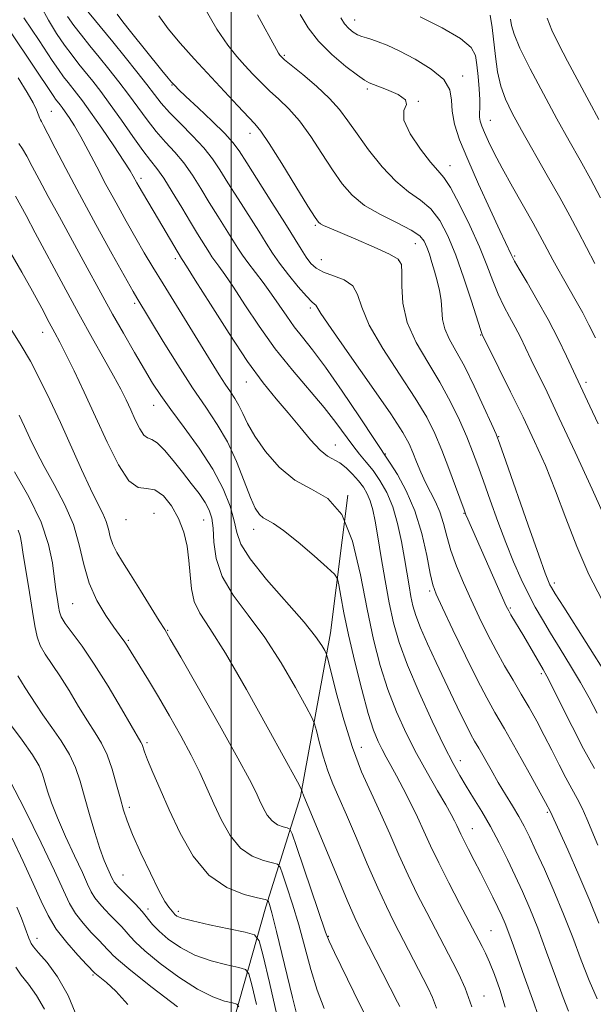
# Model space of a CAD drawing. Extents: x 2079800 to 2082700, y 327300 to 330200.
# Drawn here: x 2080950 to 2081086, y 329210 to 329443 of the extents above; entities that cross this region are included whole.
import ezdxf

# ---------------------------------------------------------------- set-up
doc = ezdxf.new("R2010")
doc.units = 0
doc.header["$MEASUREMENT"] = 0
for name, color, linetype, lineweight in [('32000', 7, 'Continuous', 0), ('DTM HARD BREAKLINE', 7, 'Continuous', 0), ('DTM SPOT ELEVATION', 2, 'Continuous', 13), ('INDEX CONTOUR', 41, 'Continuous', 13), ('INTERMEDIATE CONTOUR', 44, 'Continuous', 0)]:
    doc.layers.add(name, color=color, linetype=linetype, lineweight=lineweight)

msp = doc.modelspace()

# ---------------------------------------------------------------- linework, layer by layer
at = {"layer": '32000', "flags": 128}
msp.add_lwpolyline([(2081000, 330000), (2081000, 327500)], dxfattribs=at)
at = {"layer": 'DTM HARD BREAKLINE'}
msp.add_polyline3d([(2080906.74, 328934.16, 1105.14), (2080919.28, 328967.8, 1110.94), (2080929.41, 329000.94, 1119.52), (2080942.41, 329047.32, 1129.88), (2080953.24, 329082.86, 1137.58), (2080965.78, 329115.7, 1143.11), (2080984.18, 329165.09, 1150.09), (2080997.78, 329196.57, 1158.62), (2081008.22, 329233.33, 1167.61), (2081016.37, 329259.38, 1173.79), (2081023.49, 329298.06, 1178.62), (2081027.57, 329330.62, 1182)], dxfattribs=at)
at = {"layer": 'DTM SPOT ELEVATION'}
for p in [(2081029.21, 329442.84, 1202.7), (2081012.55, 329434.54, 1198.2), (2081054.69, 329429.61, 1202.4), (2080986.04, 329427.49, 1191.9), (2081032.18, 329426.59, 1199.7), (2081044.25, 329423.68, 1200), (2080957.5, 329421.28, 1180.9), (2081061.24, 329419.17, 1204.8), (2081004.42, 329416.06, 1193.4), (2081051.7, 329408.48, 1200.7), (2080978.68, 329405.42, 1184.4), (2081019.85, 329394.31, 1193.8), (2081043.49, 329390.05, 1195.2), (2080986.82, 329386.45, 1183.6), (2081021.31, 329386.24, 1192.9), (2081039.57, 329386.06, 1193.8), (2081067, 329387.09, 1202.2), (2080977.25, 329375.95, 1179.7), (2081018.72, 329374.81, 1189.7), (2080955.46, 329369.07, 1173.3), (2081058.9, 329368.44, 1197.9), (2081003.61, 329357.35, 1183.3), (2081083.78, 329357.25, 1202.4), (2080981.66, 329351.79, 1177.3), (2081063.21, 329344.46, 1196.1), (2081024.64, 329342.46, 1184.8), (2081036.43, 329340.29, 1188.1), (2080981.81, 329326.28, 1172.6), (2081054.97, 329326.31, 1191.9), (2080975.13, 329324.83, 1173.2), (2080993.52, 329324.71, 1175.1), (2081005.31, 329322.53, 1179.4), (2081076.32, 329309.87, 1196.4), (2081046.86, 329307.96, 1187.7), (2080962.6, 329304.97, 1169.1), (2081065.94, 329303.94, 1192.2), (2080984.98, 329298.65, 1172.1), (2080975.72, 329296.28, 1170.2), (2081073.29, 329288.44, 1191.7), (2080980.16, 329272.16, 1168.3), (2081030.76, 329271.07, 1178.8), (2081054.1, 329267.89, 1184.6), (2080975.98, 329256.89, 1166.4), (2081074.69, 329255.71, 1187.8), (2081057, 329251.83, 1182.8), (2080974.42, 329240.86, 1164.9), (2080980.38, 329232.84, 1164.4), (2080987.5, 329232.27, 1166.4), (2081061.36, 329227.74, 1180.9), (2080954.13, 329225.9, 1156.6), (2081022.92, 329226.38, 1172.1), (2080967.38, 329217.25, 1157.8), (2081059.73, 329212.32, 1178.7)]:
    msp.add_point(p, dxfattribs=at)
at = {"layer": 'INDEX CONTOUR'}
for points in [[(2080965.004, 329446.293, 1190), (2080972.043, 329437.696, 1190), (2080974.958, 329434.088, 1190), (2080977.727, 329430.611, 1190), (2080980.079, 329427.592, 1190), (2080981.872, 329425.226, 1190), (2080983.484, 329423.185, 1190), (2080985.418, 329421.009, 1190), (2080988.008, 329418.371, 1190), (2080990.895, 329415.472, 1190), (2080993.546, 329412.641, 1190), (2080995.596, 329410.084, 1190), (2080997.342, 329407.491, 1190), (2080999.249, 329404.428, 1190), (2081001.63, 329400.64, 1190), (2081006.508, 329392.937, 1190), (2081008.274, 329390.117, 1190), (2081009.779, 329387.791, 1190), (2081011.455, 329385.414, 1190), (2081013.579, 329382.63, 1190), (2081015.842, 329379.826, 1190), (2081017.775, 329377.576, 1190), (2081019.03, 329376.296, 1190), (2081019.708, 329375.739, 1190), (2081020.023, 329375.499, 1190), (2081021.22, 329373.553, 1190), (2081023.632, 329369.948, 1190), (2081027.961, 329363.746, 1190), (2081033.13, 329356.389, 1190), (2081037.688, 329349.808, 1190), (2081040.542, 329345.44, 1190), (2081042.052, 329342.746, 1190), (2081042.941, 329340.695, 1190), (2081043.812, 329338.458, 1190), (2081044.79, 329336.028, 1190), (2081045.884, 329333.604, 1190), (2081048.261, 329329.056, 1190), (2081049.308, 329326.642, 1190), (2081050.145, 329323.93, 1190), (2081050.94, 329320.886, 1190), (2081051.921, 329317.514, 1190), (2081053.259, 329313.826, 1190), (2081054.894, 329309.907, 1190), (2081056.71, 329305.856, 1190), (2081058.61, 329301.772, 1190), (2081060.563, 329297.756, 1190), (2081062.56, 329293.907, 1190), (2081064.581, 329290.3, 1190), (2081066.588, 329286.894, 1190), (2081068.533, 329283.626, 1190), (2081070.384, 329280.424, 1190), (2081072.172, 329277.199, 1190), (2081073.943, 329273.858, 1190), (2081075.721, 329270.366, 1190), (2081077.45, 329266.93, 1190), (2081079.05, 329263.818, 1190), (2081080.465, 329261.206, 1190), (2081081.724, 329258.907, 1190), (2081082.878, 329256.646, 1190), (2081083.992, 329254.168, 1190), (2081086.626, 329247.901, 1190)], [(2081016.335, 329444.14, 1200), (2081018.166, 329441.007, 1200), (2081020.599, 329437.833, 1200), (2081023.771, 329434.696, 1200), (2081027.104, 329431.902, 1200), (2081029.835, 329429.811, 1200), (2081031.474, 329428.637, 1200), (2081032.633, 329428.01, 1200), (2081036.719, 329426.451, 1200), (2081039.427, 329425.237, 1200), (2081041.217, 329424.003, 1200), (2081041.383, 329422.863, 1200), (2081040.817, 329421.438, 1200), (2081040.81, 329419.225, 1200), (2081042.285, 329415.961, 1200), (2081044.687, 329412.328, 1200), (2081047.094, 329409.244, 1200), (2081048.831, 329407.286, 1200), (2081050.21, 329405.669, 1200), (2081051.783, 329403.267, 1200), (2081053.939, 329399.294, 1200), (2081056.386, 329394.329, 1200), (2081058.659, 329389.294, 1200), (2081060.418, 329384.927, 1200), (2081061.797, 329381.244, 1200), (2081063.05, 329378.082, 1200), (2081064.377, 329375.284, 1200), (2081065.746, 329372.731, 1200), (2081067.072, 329370.312, 1200), (2081068.304, 329367.911, 1200), (2081069.53, 329365.386, 1200), (2081070.876, 329362.588, 1200), (2081074.61, 329354.915, 1200), (2081077.509, 329348.823, 1200), (2081081.274, 329340.753, 1200), (2081085.279, 329332.011, 1200), (2081088.725, 329324.295, 1200)], [(2081074.608, 329443.324, 1210), (2081075.749, 329440.422, 1210), (2081077.373, 329437.088, 1210), (2081079.467, 329433.118, 1210), (2081084.543, 329423.641, 1210), (2081086.849, 329419.383, 1210)], [(2080949.657, 329429.174, 1180), (2080951.812, 329425.756, 1180), (2080953.209, 329423.29, 1180), (2080953.988, 329421.653, 1180), (2080954.389, 329420.615, 1180), (2080954.784, 329419.549, 1180), (2080954.935, 329419.242, 1180), (2080955.168, 329418.85, 1180), (2080955.684, 329417.932, 1180), (2080956.711, 329415.985, 1180), (2080958.441, 329412.609, 1180), (2080960.921, 329407.809, 1180), (2080964.162, 329401.69, 1180), (2080968.043, 329394.562, 1180), (2080971.93, 329387.537, 1180), (2080976.885, 329378.68, 1180), (2080977.727, 329377.204, 1180), (2080983.977, 329366.883, 1180), (2080987.371, 329361.38, 1180), (2080990.858, 329355.964, 1180), (2080993.991, 329351.39, 1180), (2080996.729, 329347.327, 1180), (2080999.131, 329343.173, 1180), (2081001.239, 329338.545, 1180), (2081003.047, 329333.942, 1180), (2081004.534, 329330.084, 1180), (2081005.703, 329327.508, 1180), (2081006.664, 329326.011, 1180), (2081007.554, 329325.21, 1180), (2081008.555, 329324.688, 1180), (2081010.033, 329323.903, 1180), (2081012.401, 329322.281, 1180), (2081015.838, 329319.503, 1180), (2081019.599, 329316.267, 1180), (2081022.704, 329313.528, 1180), (2081024.441, 329311.925, 1180), (2081025.158, 329310.852, 1180), (2081025.47, 329309.389, 1180), (2081025.902, 329306.769, 1180), (2081026.622, 329302.842, 1180), (2081027.709, 329297.608, 1180), (2081029.183, 329291.255, 1180), (2081030.833, 329284.695, 1180), (2081032.393, 329279.025, 1180), (2081033.66, 329275.053, 1180), (2081034.702, 329272.425, 1180), (2081035.653, 329270.498, 1180), (2081036.639, 329268.696, 1180), (2081037.753, 329266.709, 1180), (2081039.082, 329264.297, 1180), (2081040.667, 329261.307, 1180), (2081042.376, 329257.951, 1180), (2081044.035, 329254.529, 1180), (2081045.544, 329251.226, 1180), (2081047.112, 329247.762, 1180), (2081049.022, 329243.743, 1180), (2081051.425, 329238.986, 1180), (2081053.939, 329234.168, 1180), (2081059.302, 329224, 1180), (2081060.068, 329222.432, 1180), (2081061.02, 329220.277, 1180), (2081062.17, 329217.395, 1180), (2081063.443, 329213.825, 1180), (2081064.745, 329209.649, 1180)], [(2080949.956, 329349.481, 1170), (2080951.202, 329346.843, 1170), (2080952.451, 329344.091, 1170), (2080953.933, 329340.986, 1170), (2080955.822, 329337.367, 1170), (2080958.186, 329333.145, 1170), (2080960.652, 329328.497, 1170), (2080962.738, 329323.667, 1170), (2080964.129, 329318.871, 1170), (2080965.192, 329314.218, 1170), (2080966.462, 329309.792, 1170), (2080968.302, 329305.702, 1170), (2080970.399, 329302.172, 1170), (2080972.269, 329299.451, 1170), (2080973.548, 329297.689, 1170), (2080974.872, 329295.893, 1170), (2080975.361, 329295.146, 1170), (2080980.448, 329286.908, 1170), (2080982.804, 329282.998, 1170), (2080985.45, 329278.475, 1170), (2080988.136, 329273.716, 1170), (2080990.577, 329269.154, 1170), (2080992.575, 329265.102, 1170), (2080994.279, 329261.38, 1170), (2080995.927, 329257.682, 1170), (2080997.729, 329253.835, 1170), (2080999.797, 329250.191, 1170), (2081002.214, 329247.236, 1170), (2081004.965, 329245.32, 1170), (2081007.642, 329244.263, 1170), (2081009.737, 329243.75, 1170), (2081010.916, 329243.422, 1170), (2081011.542, 329242.737, 1170), (2081012.151, 329241.109, 1170), (2081013.157, 329238.114, 1170), (2081014.488, 329233.975, 1170), (2081015.949, 329229.086, 1170), (2081018.835, 329218.562, 1170), (2081020.352, 329213.643, 1170), (2081021.987, 329209.308, 1170)], [(2080947.685, 329263.378, 1160), (2080951.384, 329256.175, 1160), (2080955.126, 329248.504, 1160), (2080958.27, 329241.82, 1160), (2080960.379, 329237.192, 1160), (2080961.839, 329234.142, 1160), (2080963.244, 329231.806, 1160), (2080965.022, 329229.507, 1160), (2080966.972, 329227.31, 1160), (2080968.732, 329225.456, 1160), (2080970.899, 329223.224, 1160), (2080971.49, 329222.574, 1160), (2080972.058, 329221.929, 1160), (2080973.364, 329220.717, 1160), (2080976.296, 329218.286, 1160), (2080981.33, 329214.307, 1160), (2080987.297, 329209.726, 1160)]]:
    msp.add_polyline3d(points, dxfattribs=at)
at = {"layer": 'INTERMEDIATE CONTOUR'}
for points in [[(2080955.042, 329446.112, 1186), (2080956.823, 329442.832, 1186), (2080958.761, 329439.703, 1186), (2080960.672, 329436.899, 1186), (2080962.417, 329434.531, 1186), (2080964.046, 329432.458, 1186), (2080967.332, 329428.387, 1186), (2080969.221, 329425.942, 1186), (2080971.454, 329422.901, 1186), (2080974.079, 329419.179, 1186), (2080976.783, 329415.312, 1186), (2080979.165, 329411.997, 1186), (2080980.961, 329409.677, 1186), (2080982.454, 329407.787, 1186), (2080984.067, 329405.513, 1186), (2080986.094, 329402.293, 1186), (2080988.318, 329398.577, 1186), (2080990.395, 329395.069, 1186), (2080992.052, 329392.328, 1186), (2080994.868, 329387.821, 1186), (2080995.454, 329386.922, 1186), (2080996.141, 329385.959, 1186), (2080997.105, 329384.68, 1186), (2080998.514, 329382.739, 1186), (2081000.531, 329379.766, 1186), (2081003.269, 329375.546, 1186), (2081006.618, 329370.495, 1186), (2081010.417, 329365.186, 1186), (2081014.469, 329360.112, 1186), (2081021.945, 329351.319, 1186), (2081024.726, 329347.781, 1186), (2081028.713, 329342.338, 1186), (2081030.353, 329340.278, 1186), (2081031.928, 329338.389, 1186), (2081033.515, 329336.398, 1186), (2081035.156, 329334.063, 1186), (2081036.754, 329331.252, 1186), (2081038.175, 329327.867, 1186), (2081039.318, 329323.893, 1186), (2081040.214, 329319.675, 1186), (2081040.926, 329315.643, 1186), (2081042.015, 329309.18, 1186), (2081042.472, 329306.676, 1186), (2081042.95, 329304.484, 1186), (2081043.635, 329302.185, 1186), (2081044.742, 329299.291, 1186), (2081046.407, 329295.478, 1186), (2081048.439, 329291.073, 1186), (2081052.544, 329282.394, 1186), (2081054.264, 329278.809, 1186), (2081055.64, 329276.009, 1186), (2081056.648, 329274.063, 1186), (2081057.505, 329272.524, 1186), (2081058.487, 329270.81, 1186), (2081061.389, 329265.702, 1186), (2081063.106, 329262.751, 1186), (2081064.831, 329259.881, 1186), (2081066.469, 329257.186, 1186), (2081067.936, 329254.705, 1186), (2081069.2, 329252.395, 1186), (2081070.468, 329249.857, 1186), (2081072, 329246.601, 1186), (2081073.973, 329242.284, 1186), (2081076.23, 329237.164, 1186), (2081078.528, 329231.644, 1186), (2081080.677, 329226.099, 1186), (2081082.679, 329220.787, 1186), (2081084.59, 329215.936, 1186), (2081086.48, 329211.64, 1186)], [(2080973.116, 329444.232, 1192), (2080974.395, 329442.417, 1192), (2080976.204, 329440.146, 1192), (2080983.631, 329430.925, 1192), (2080985.107, 329429.135, 1192), (2080985.918, 329428.191, 1192), (2080986.777, 329427.269, 1192), (2080987.604, 329426.458, 1192), (2080989.323, 329424.82, 1192), (2080992.187, 329422.115, 1192), (2080995.533, 329418.923, 1192), (2080998.473, 329416.03, 1192), (2081000.403, 329413.927, 1192), (2081001.862, 329411.942, 1192), (2081003.677, 329409.108, 1192), (2081009.645, 329399.729, 1192), (2081012.66, 329394.964, 1192), (2081016.539, 329388.726, 1192), (2081017.749, 329386.832, 1192), (2081018.82, 329385.359, 1192), (2081020.06, 329384.191, 1192), (2081021.786, 329383.247, 1192), (2081024.153, 329382.418, 1192), (2081026.676, 329381.458, 1192), (2081028.706, 329380.089, 1192), (2081029.865, 329378.033, 1192), (2081030.85, 329375.021, 1192), (2081032.626, 329370.784, 1192), (2081035.828, 329365.259, 1192), (2081039.786, 329359.197, 1192), (2081043.494, 329353.553, 1192), (2081046.197, 329349.007, 1192), (2081048.122, 329345.139, 1192), (2081049.747, 329341.254, 1192), (2081051.424, 329336.904, 1192), (2081053.015, 329332.626, 1192), (2081055.01, 329327.168, 1192), (2081055.462, 329325.991, 1192), (2081055.928, 329324.895, 1192), (2081064.995, 329304.389, 1192), (2081065.548, 329303.247, 1192), (2081066.081, 329302.304, 1192), (2081069.105, 329297.293, 1192), (2081073.722, 329289.441, 1192), (2081074.58, 329287.872, 1192), (2081075.896, 329285.282, 1192), (2081077.962, 329281.109, 1192), (2081080.536, 329275.954, 1192), (2081083.245, 329270.713, 1192), (2081085.784, 329266.061, 1192)], [(2080993.622, 329445.879, 1196), (2080996.65, 329440.692, 1196), (2080999.199, 329436.891, 1196), (2081001.337, 329434.21, 1196), (2081003.258, 329432.094, 1196), (2081005.136, 329430.082, 1196), (2081007.054, 329428.09, 1196), (2081009.077, 329426.127, 1196), (2081011.259, 329424.147, 1196), (2081013.61, 329421.881, 1196), (2081016.13, 329419.007, 1196), (2081018.79, 329415.345, 1196), (2081021.451, 329411.304, 1196), (2081023.945, 329407.437, 1196), (2081026.208, 329404.172, 1196), (2081028.584, 329401.445, 1196), (2081031.525, 329399.065, 1196), (2081035.267, 329396.885, 1196), (2081039.196, 329394.924, 1196), (2081042.486, 329393.245, 1196), (2081044.533, 329391.858, 1196), (2081045.617, 329390.587, 1196), (2081046.241, 329389.204, 1196), (2081046.823, 329387.534, 1196), (2081047.432, 329385.602, 1196), (2081048.057, 329383.484, 1196), (2081048.672, 329381.254, 1196), (2081049.203, 329378.964, 1196), (2081049.569, 329376.664, 1196), (2081049.747, 329374.391, 1196), (2081049.956, 329372.136, 1196), (2081050.474, 329369.875, 1196), (2081051.524, 329367.521, 1196), (2081053.092, 329364.717, 1196), (2081055.108, 329361.042, 1196), (2081057.438, 329356.328, 1196), (2081059.714, 329351.426, 1196), (2081061.51, 329347.44, 1196), (2081062.586, 329344.98, 1196), (2081063.474, 329342.671, 1196), (2081064.893, 329338.642, 1196), (2081070.171, 329323.545, 1196), (2081072.672, 329316.443, 1196), (2081074.206, 329312.175, 1196), (2081074.955, 329310.208, 1196), (2081075.302, 329309.433, 1196), (2081075.658, 329308.78, 1196), (2081076.552, 329307.322, 1196), (2081078.541, 329304.168, 1196), (2081089.137, 329287.459, 1196)], [(2081006.242, 329444.089, 1198), (2081010.686, 329435.891, 1198), (2081011.212, 329434.988, 1198), (2081011.515, 329434.538, 1198), (2081011.705, 329434.318, 1198), (2081011.95, 329434.076, 1198), (2081012.635, 329433.484, 1198), (2081016.909, 329429.984, 1198), (2081020.182, 329427.206, 1198), (2081023.266, 329424.342, 1198), (2081025.621, 329421.723, 1198), (2081027.591, 329419.074, 1198), (2081029.739, 329415.973, 1198), (2081032.479, 329412.182, 1198), (2081035.634, 329408.207, 1198), (2081038.874, 329404.744, 1198), (2081041.921, 329402.26, 1198), (2081044.687, 329400.318, 1198), (2081047.135, 329398.255, 1198), (2081049.259, 329395.503, 1198), (2081051.181, 329391.879, 1198), (2081053.056, 329387.295, 1198), (2081054.97, 329381.857, 1198), (2081056.734, 329376.45, 1198), (2081058.863, 329369.729, 1198), (2081059.189, 329368.765, 1198), (2081059.289, 329368.529, 1198), (2081063.24, 329360.627, 1198), (2081066.019, 329355.029, 1198), (2081068.957, 329349.018, 1198), (2081071.686, 329343.265, 1198), (2081074.213, 329337.604, 1198), (2081076.64, 329331.66, 1198), (2081079.075, 329325.189, 1198), (2081081.646, 329318.459, 1198), (2081084.484, 329311.872, 1198), (2081087.632, 329305.796, 1198)], [(2080951.045, 329443.395, 1184), (2080954.617, 329438.022, 1184), (2080957.743, 329433.269, 1184), (2080959.2, 329431.126, 1184), (2080960.422, 329429.439, 1184), (2080961.47, 329428.089, 1184), (2080963.507, 329425.554, 1184), (2080964.868, 329423.755, 1184), (2080966.804, 329421.054, 1184), (2080969.429, 329417.264, 1184), (2080972.254, 329413.107, 1184), (2080974.639, 329409.534, 1184), (2080976.113, 329407.25, 1184), (2080976.878, 329405.976, 1184), (2080977.723, 329404.422, 1184), (2080978.268, 329403.459, 1184), (2080979.04, 329402.138, 1184), (2080982.849, 329395.718, 1184), (2080988.258, 329386.529, 1184), (2080988.624, 329386.009, 1184), (2080989.489, 329384.667, 1184), (2080991.536, 329381.408, 1184), (2080995.089, 329375.718, 1184), (2080999.505, 329368.778, 1184), (2081003.898, 329362.188, 1184), (2081007.58, 329357.163, 1184), (2081010.662, 329353.363, 1184), (2081013.456, 329350.062, 1184), (2081016.189, 329346.734, 1184), (2081018.763, 329343.643, 1184), (2081021.001, 329341.251, 1184), (2081022.788, 329339.851, 1184), (2081025.693, 329338.268, 1184), (2081027.193, 329337.084, 1184), (2081028.7, 329335.584, 1184), (2081030.08, 329333.998, 1184), (2081031.226, 329332.486, 1184), (2081032.144, 329330.954, 1184), (2081032.872, 329329.243, 1184), (2081033.458, 329327.168, 1184), (2081034.006, 329324.434, 1184), (2081034.633, 329320.725, 1184), (2081035.424, 329315.891, 1184), (2081036.34, 329310.469, 1184), (2081037.309, 329305.165, 1184), (2081038.326, 329300.445, 1184), (2081039.652, 329295.79, 1184), (2081041.615, 329290.44, 1184), (2081044.385, 329283.957, 1184), (2081047.498, 329277.198, 1184), (2081050.329, 329271.339, 1184), (2081052.429, 329267.224, 1184), (2081054.028, 329264.344, 1184), (2081055.533, 329261.854, 1184), (2081057.264, 329259.06, 1184), (2081059.198, 329255.862, 1184), (2081061.233, 329252.315, 1184), (2081063.267, 329248.491, 1184), (2081065.241, 329244.553, 1184), (2081067.103, 329240.682, 1184), (2081068.836, 329236.951, 1184), (2081070.559, 329232.984, 1184), (2081072.428, 329228.295, 1184), (2081074.521, 329222.653, 1184), (2081076.61, 329216.855, 1184), (2081078.391, 329211.956, 1184), (2081079.659, 329208.695, 1184)], [(2080961.351, 329443.673, 1188), (2080962.838, 329441.596, 1188), (2080964.619, 329439.304, 1188), (2080966.647, 329436.789, 1188), (2080968.846, 329434.088, 1188), (2080971.145, 329431.237, 1188), (2080973.474, 329428.276, 1188), (2080975.766, 329425.247, 1188), (2080980.133, 329419.249, 1188), (2080982.291, 329416.503, 1188), (2080984.484, 329414.024, 1188), (2080986.674, 329411.629, 1188), (2080988.806, 329409.077, 1188), (2080990.845, 329406.188, 1188), (2080992.83, 329403.034, 1188), (2080994.822, 329399.749, 1188), (2080996.841, 329396.484, 1188), (2081001.575, 329388.964, 1188), (2081002.65, 329387.316, 1188), (2081003.908, 329385.55, 1188), (2081007.538, 329380.81, 1188), (2081009.527, 329378.123, 1188), (2081011.373, 329375.455, 1188), (2081013.129, 329372.866, 1188), (2081014.904, 329370.388, 1188), (2081016.845, 329367.938, 1188), (2081019.214, 329364.968, 1188), (2081022.312, 329360.812, 1188), (2081026.236, 329355.163, 1188), (2081030.285, 329349.133, 1188), (2081037.565, 329338.148, 1188), (2081039.266, 329335.462, 1188), (2081041.364, 329331.649, 1188), (2081043.405, 329326.906, 1188), (2081045.019, 329321.541, 1188), (2081046.197, 329316.323, 1188), (2081047.011, 329312.13, 1188), (2081047.608, 329309.455, 1188), (2081048.407, 329307.234, 1188), (2081049.894, 329304.009, 1188), (2081052.364, 329298.818, 1188), (2081055.343, 329292.631, 1188), (2081058.168, 329286.916, 1188), (2081060.376, 329282.694, 1188), (2081062.314, 329279.24, 1188), (2081064.529, 329275.388, 1188), (2081067.366, 329270.375, 1188), (2081070.352, 329265.037, 1188), (2081074.248, 329258.005, 1188), (2081075.435, 329255.795, 1188), (2081079.485, 329246.796, 1188), (2081082.141, 329240.815, 1188), (2081084.737, 329234.755, 1188), (2081086.864, 329229.475, 1188)], [(2080982.95, 329443.813, 1194), (2080985.091, 329440.799, 1194), (2080987.919, 329437.403, 1194), (2080991.25, 329433.707, 1194), (2081001.473, 329422.696, 1194), (2081005.609, 329418.311, 1194), (2081007.038, 329416.557, 1194), (2081008.994, 329413.671, 1194), (2081011.958, 329408.968, 1194), (2081015.311, 329403.534, 1194), (2081018.151, 329398.9, 1194), (2081019.821, 329396.21, 1194), (2081020.623, 329395.061, 1194), (2081021.098, 329394.665, 1194), (2081021.777, 329394.327, 1194), (2081023.135, 329393.74, 1194), (2081029.473, 329391.08, 1194), (2081033.769, 329389.228, 1194), (2081037.377, 329387.57, 1194), (2081039.435, 329386.356, 1194), (2081040.229, 329385.104, 1194), (2081040.329, 329383.15, 1194), (2081040.285, 329380.013, 1194), (2081040.562, 329375.945, 1194), (2081041.605, 329371.386, 1194), (2081043.693, 329366.703, 1194), (2081046.441, 329361.996, 1194), (2081049.3, 329357.297, 1194), (2081051.816, 329352.668, 1194), (2081053.918, 329348.283, 1194), (2081055.628, 329344.347, 1194), (2081057.005, 329340.941, 1194), (2081058.245, 329337.649, 1194), (2081059.579, 329333.924, 1194), (2081061.18, 329329.398, 1194), (2081062.984, 329324.393, 1194), (2081064.869, 329319.403, 1194), (2081066.726, 329314.841, 1194), (2081068.515, 329310.789, 1194), (2081070.21, 329307.247, 1194), (2081071.822, 329304.156, 1194), (2081073.5, 329301.199, 1194), (2081075.433, 329298, 1194), (2081077.728, 329294.3, 1194), (2081080.183, 329290.313, 1194), (2081082.516, 329286.371, 1194), (2081084.541, 329282.701, 1194), (2081086.437, 329279.125, 1194)], [(2081025.9, 329443.347, 1202), (2081026.779, 329441.973, 1202), (2081027.758, 329440.853, 1202), (2081028.795, 329439.994, 1202), (2081029.839, 329439.374, 1202), (2081030.866, 329438.954, 1202), (2081031.955, 329438.626, 1202), (2081033.209, 329438.263, 1202), (2081034.76, 329437.734, 1202), (2081036.841, 329436.879, 1202), (2081039.715, 329435.533, 1202), (2081043.439, 329433.601, 1202), (2081047.258, 329431.271, 1202), (2081050.21, 329428.801, 1202), (2081051.629, 329426.382, 1202), (2081052.016, 329423.927, 1202), (2081052.165, 329421.282, 1202), (2081052.751, 329418.263, 1202), (2081053.962, 329414.568, 1202), (2081055.864, 329409.87, 1202), (2081058.42, 329404.086, 1202), (2081061.153, 329398.123, 1202), (2081063.482, 329393.135, 1202), (2081066.149, 329387.477, 1202), (2081066.425, 329386.865, 1202), (2081066.929, 329385.897, 1202), (2081068.01, 329384.015, 1202), (2081069.891, 329380.839, 1202), (2081072.303, 329376.697, 1202), (2081074.856, 329372.095, 1202), (2081077.201, 329367.527, 1202), (2081079.175, 329363.432, 1202), (2081084.7, 329351.611, 1202), (2081086.668, 329347.431, 1202)], [(2081044.656, 329443.641, 1204), (2081049.802, 329441.006, 1204), (2081054.167, 329438.462, 1204), (2081056.666, 329436.384, 1204), (2081057.702, 329434.481, 1204), (2081058.046, 329432.297, 1204), (2081058.327, 329429.541, 1204), (2081058.596, 329426.59, 1204), (2081058.76, 329423.988, 1204), (2081058.763, 329422.136, 1204), (2081058.693, 329420.875, 1204), (2081058.678, 329419.903, 1204), (2081058.828, 329418.94, 1204), (2081059.197, 329417.785, 1204), (2081059.822, 329416.26, 1204), (2081060.758, 329414.191, 1204), (2081062.109, 329411.434, 1204), (2081063.997, 329407.848, 1204), (2081066.438, 329403.45, 1204), (2081071.331, 329394.842, 1204), (2081072.937, 329391.961, 1204), (2081074.047, 329389.898, 1204), (2081075.997, 329386.196, 1204), (2081077.163, 329384.044, 1204), (2081078.487, 329381.687, 1204), (2081081.511, 329376.467, 1204), (2081083.047, 329373.681, 1204), (2081084.519, 329370.812, 1204), (2081086.041, 329367.799, 1204)], [(2081061.147, 329443.965, 1206), (2081061.653, 329441.075, 1206), (2081062.405, 329434.216, 1206), (2081062.924, 329430.633, 1206), (2081063.676, 329427.238, 1206), (2081064.769, 329424.121, 1206), (2081066.347, 329420.84, 1206), (2081068.565, 329416.824, 1206), (2081074.652, 329406.158, 1206), (2081077.609, 329400.923, 1206), (2081079.968, 329396.623, 1206), (2081081.931, 329392.925, 1206), (2081085.931, 329385.305, 1206)], [(2081065.998, 329443.049, 1208), (2081066.207, 329441.551, 1208), (2081066.81, 329439.492, 1208), (2081068.209, 329436.204, 1208), (2081070.648, 329431.289, 1208), (2081073.741, 329425.417, 1208), (2081076.945, 329419.527, 1208), (2081079.831, 329414.344, 1208), (2081082.425, 329409.726, 1208), (2081084.863, 329405.317, 1208), (2081087.244, 329400.868, 1208)], [(2080948.038, 329439.802, 1182), (2080958.104, 329424.774, 1182), (2080958.537, 329424.175, 1182), (2080959.631, 329422.797, 1182), (2080960.114, 329422.158, 1182), (2080960.801, 329421.2, 1182), (2080961.767, 329419.786, 1182), (2080963.013, 329417.826, 1182), (2080964.519, 329415.243, 1182), (2080966.267, 329411.998, 1182), (2080968.244, 329408.208, 1182), (2080970.438, 329404.029, 1182), (2080972.811, 329399.641, 1182), (2080975.213, 329395.311, 1182), (2080977.471, 329391.334, 1182), (2080979.494, 329387.853, 1182), (2080981.537, 329384.434, 1182), (2080983.936, 329380.501, 1182), (2080997.147, 329359.044, 1182), (2080998.586, 329356.804, 1182), (2080999.821, 329355.002, 1182), (2081000.899, 329353.401, 1182), (2081001.845, 329351.765, 1182), (2081002.735, 329349.865, 1182), (2081003.857, 329347.517, 1182), (2081005.556, 329344.546, 1182), (2081008.081, 329340.924, 1182), (2081011.312, 329337.219, 1182), (2081015.035, 329334.145, 1182), (2081019.007, 329332.053, 1182), (2081022.856, 329329.845, 1182), (2081026.181, 329326.059, 1182), (2081028.697, 329319.714, 1182), (2081030.585, 329311.767, 1182), (2081032.146, 329303.656, 1182), (2081033.647, 329296.522, 1182), (2081035.229, 329290.327, 1182), (2081037.004, 329284.733, 1182), (2081039.053, 329279.454, 1182), (2081041.342, 329274.405, 1182), (2081043.809, 329269.546, 1182), (2081046.353, 329264.902, 1182), (2081048.734, 329260.749, 1182), (2081050.673, 329257.42, 1182), (2081051.976, 329255.139, 1182), (2081052.777, 329253.654, 1182), (2081053.296, 329252.602, 1182), (2081054.259, 329250.509, 1182), (2081055.006, 329248.983, 1182), (2081056.079, 329246.894, 1182), (2081057.407, 329244.337, 1182), (2081058.88, 329241.479, 1182), (2081060.38, 329238.499, 1182), (2081061.788, 329235.644, 1182), (2081062.984, 329233.178, 1182), (2081063.9, 329231.23, 1182), (2081064.69, 329229.4, 1182), (2081065.56, 329227.153, 1182), (2081066.662, 329224.118, 1182), (2081069.215, 329216.953, 1182), (2081071.481, 329210.692, 1182), (2081072.348, 329208.142, 1182)], [(2080949.866, 329413.689, 1178), (2080950.691, 329412.399, 1178), (2080951.73, 329410.656, 1178), (2080953.018, 329408.285, 1178), (2080954.661, 329405.164, 1178), (2080956.78, 329401.182, 1178), (2080959.419, 329396.345, 1178), (2080965.072, 329386.076, 1178), (2080969.698, 329377.544, 1178), (2080971.999, 329373.375, 1178), (2080974.56, 329368.861, 1178), (2080977.173, 329364.343, 1178), (2080979.53, 329360.318, 1178), (2080981.462, 329357.082, 1178), (2080983.353, 329354.143, 1178), (2080985.724, 329350.807, 1178), (2080988.903, 329346.58, 1178), (2080992.436, 329341.745, 1178), (2080995.674, 329336.782, 1178), (2080998.103, 329332.12, 1178), (2080999.739, 329327.979, 1178), (2081000.731, 329324.527, 1178), (2081001.346, 329321.768, 1178), (2081002.316, 329319.043, 1178), (2081004.491, 329315.526, 1178), (2081008.366, 329310.712, 1178), (2081017.217, 329300.585, 1178), (2081019.953, 329297.205, 1178), (2081021.429, 329295.108, 1178), (2081022.118, 329293.932, 1178), (2081022.476, 329293.195, 1178), (2081022.85, 329291.946, 1178), (2081024.836, 329284.016, 1178), (2081026.586, 329277.54, 1178), (2081028.63, 329270.96, 1178), (2081030.806, 329265.261, 1178), (2081033.037, 329260.265, 1178), (2081035.265, 329255.504, 1178), (2081037.451, 329250.617, 1178), (2081039.62, 329245.661, 1178), (2081041.816, 329240.799, 1178), (2081044.048, 329236.193, 1178), (2081046.197, 329231.992, 1178), (2081052.357, 329220.194, 1178), (2081053.769, 329217.456, 1178), (2081055.286, 329214.103, 1178), (2081056.88, 329209.718, 1178)], [(2080949.077, 329401.252, 1176), (2080951.548, 329396.708, 1176), (2080953.747, 329392.612, 1176), (2080960.387, 329380.145, 1176), (2080964.004, 329373.463, 1176), (2080967.258, 329367.609, 1176), (2080970.023, 329362.718, 1176), (2080972.241, 329358.76, 1176), (2080973.905, 329355.651, 1176), (2080975.177, 329353.097, 1176), (2080976.27, 329350.749, 1176), (2080977.351, 329348.383, 1176), (2080978.407, 329346.262, 1176), (2080979.38, 329344.777, 1176), (2080980.261, 329344.13, 1176), (2080981.229, 329343.778, 1176), (2080982.511, 329342.994, 1176), (2080984.257, 329341.246, 1176), (2080986.326, 329338.777, 1176), (2080988.5, 329336.03, 1176), (2080990.576, 329333.383, 1176), (2080992.409, 329330.971, 1176), (2080993.861, 329328.869, 1176), (2080994.844, 329327.063, 1176), (2080995.431, 329325.186, 1176), (2080995.737, 329322.786, 1176), (2080995.941, 329319.535, 1176), (2080996.489, 329315.622, 1176), (2080997.895, 329311.364, 1176), (2081000.505, 329306.974, 1176), (2081004.005, 329302.265, 1176), (2081007.922, 329296.946, 1176), (2081011.787, 329290.955, 1176), (2081015.18, 329285.149, 1176), (2081017.692, 329280.615, 1176), (2081019.073, 329278.049, 1176), (2081019.709, 329276.59, 1176), (2081020.143, 329274.988, 1176), (2081020.814, 329272.313, 1176), (2081021.733, 329268.913, 1176), (2081022.806, 329265.459, 1176), (2081023.983, 329262.382, 1176), (2081025.399, 329259.164, 1176), (2081027.234, 329255.051, 1176), (2081029.577, 329249.585, 1176), (2081032.156, 329243.507, 1176), (2081034.61, 329237.856, 1176), (2081036.671, 329233.399, 1176), (2081038.452, 329229.817, 1176), (2081046.534, 329214.16, 1176), (2081047.559, 329211.935, 1176), (2081048.484, 329209.41, 1176)], [(2080947.981, 329387.771, 1174), (2080950.579, 329383.264, 1174), (2080953.058, 329378.806, 1174), (2080955.253, 329374.747, 1174), (2080957.039, 329371.417, 1174), (2080958.373, 329368.958, 1174), (2080959.558, 329366.744, 1174), (2080960.98, 329363.949, 1174), (2080962.93, 329359.952, 1174), (2080965.322, 329354.902, 1174), (2080967.978, 329349.147, 1174), (2080970.721, 329343.139, 1174), (2080973.401, 329337.757, 1174), (2080975.873, 329333.988, 1174), (2080978.041, 329332.432, 1174), (2080980.02, 329332.155, 1174), (2080981.972, 329331.834, 1174), (2080983.999, 329330.436, 1174), (2080985.948, 329328.064, 1174), (2080987.604, 329325.106, 1174), (2080988.802, 329321.898, 1174), (2080989.581, 329318.557, 1174), (2080990.032, 329315.147, 1174), (2080990.281, 329311.748, 1174), (2080990.596, 329308.488, 1174), (2080991.279, 329305.516, 1174), (2080992.637, 329302.737, 1174), (2080994.981, 329299.099, 1174), (2080998.627, 329293.307, 1174), (2081003.621, 329284.705, 1174), (2081008.932, 329275.19, 1174), (2081015.67, 329262.902, 1174), (2081016.568, 329261.234, 1174), (2081016.728, 329260.863, 1174), (2081016.88, 329260.286, 1174), (2081016.982, 329259.958, 1174), (2081017.16, 329259.502, 1174), (2081019.202, 329254.598, 1174), (2081021.702, 329248.554, 1174), (2081024.692, 329241.353, 1174), (2081027.404, 329234.912, 1174), (2081029.293, 329230.606, 1174), (2081030.709, 329227.641, 1174), (2081039.298, 329210.866, 1174), (2081039.834, 329209.768, 1174)], [(2080948.207, 329369.494, 1172), (2080950.426, 329365.953, 1172), (2080952.592, 329362.229, 1172), (2080954.838, 329357.955, 1172), (2080957.193, 329353.117, 1172), (2080959.657, 329347.791, 1172), (2080964.645, 329336.693, 1172), (2080966.783, 329332.067, 1172), (2080968.448, 329328.7, 1172), (2080969.66, 329326.299, 1172), (2080970.483, 329324.394, 1172), (2080971.01, 329322.587, 1172), (2080971.448, 329320.786, 1172), (2080972.031, 329318.973, 1172), (2080972.964, 329317.078, 1172), (2080974.344, 329314.819, 1172), (2080976.237, 329311.863, 1172), (2080978.612, 329308.079, 1172), (2080983.032, 329300.911, 1172), (2080984.299, 329298.831, 1172), (2080985.634, 329296.561, 1172), (2080988.078, 329292.314, 1172), (2080992.27, 329284.996, 1172), (2080997.24, 329276.27, 1172), (2081001.616, 329268.486, 1172), (2081004.369, 329263.413, 1172), (2081005.841, 329260.491, 1172), (2081006.715, 329258.578, 1172), (2081007.567, 329256.761, 1172), (2081008.543, 329255.04, 1172), (2081009.684, 329253.644, 1172), (2081010.984, 329252.739, 1172), (2081012.248, 329252.24, 1172), (2081013.237, 329251.998, 1172), (2081013.834, 329251.727, 1172), (2081014.405, 329250.591, 1172), (2081015.44, 329247.618, 1172), (2081022.303, 329227.357, 1172), (2081023.147, 329225.215, 1172), (2081024.39, 329222.583, 1172), (2081029.007, 329213.189, 1172), (2081031.314, 329208.379, 1172)], [(2080948.809, 329336.088, 1168), (2080952.181, 329330.24, 1168), (2080955.097, 329324.231, 1168), (2080956.899, 329318.982, 1168), (2080957.808, 329314.614, 1168), (2080958.631, 329308.201, 1168), (2080958.959, 329305.988, 1168), (2080959.223, 329304.322, 1168), (2080959.45, 329303.063, 1168), (2080959.881, 329301.862, 1168), (2080960.809, 329300.316, 1168), (2080964.788, 329294.914, 1168), (2080967.676, 329290.702, 1168), (2080970.935, 329285.482, 1168), (2080974.089, 329280.161, 1168), (2080978.697, 329272.23, 1168), (2080978.948, 329271.699, 1168), (2080979.547, 329269.973, 1168), (2080980.28, 329268.062, 1168), (2080981.496, 329265.099, 1168), (2080983.2, 329261.129, 1168), (2080985.358, 329256.267, 1168), (2080987.958, 329250.755, 1168), (2080991.06, 329245.323, 1168), (2080994.744, 329240.827, 1168), (2080998.947, 329237.9, 1168), (2081003.037, 329236.285, 1168), (2081006.237, 329235.502, 1168), (2081007.999, 329235.116, 1168), (2081008.679, 329234.882, 1168), (2081008.861, 329234.599, 1168), (2081009.071, 329233.922, 1168), (2081009.604, 329231.93, 1168), (2081010.703, 329227.556, 1168), (2081014.525, 329211.91, 1168), (2081016.314, 329204.704, 1168)], [(2080949.699, 329322.338, 1166), (2080950.132, 329321.025, 1166), (2080950.462, 329319.31, 1166), (2080950.894, 329316.565, 1166), (2080951.566, 329312.436, 1166), (2080952.358, 329307.635, 1166), (2080953.083, 329303.145, 1166), (2080953.624, 329299.715, 1166), (2080954.15, 329297.159, 1166), (2080954.898, 329295.058, 1166), (2080956.056, 329293.014, 1166), (2080959.531, 329287.912, 1166), (2080961.71, 329284.432, 1166), (2080963.963, 329280.697, 1166), (2080966.072, 329277.264, 1166), (2080967.869, 329274.497, 1166), (2080969.387, 329272.018, 1166), (2080970.712, 329269.26, 1166), (2080971.906, 329265.851, 1166), (2080972.96, 329262.183, 1166), (2080973.838, 329258.84, 1166), (2080974.572, 329256.178, 1166), (2080975.428, 329253.634, 1166), (2080976.736, 329250.416, 1166), (2080978.688, 329246.044, 1166), (2080980.924, 329241.282, 1166), (2080982.948, 329237.207, 1166), (2080984.375, 329234.628, 1166), (2080985.271, 329233.275, 1166), (2080986.44, 329231.835, 1166), (2080986.727, 329231.518, 1166), (2080987.205, 329231.161, 1166), (2080988.379, 329230.686, 1166), (2080990.838, 329230.009, 1166), (2080994.854, 329229.102, 1166), (2080999.442, 329228.142, 1166), (2081003.297, 329227.361, 1166), (2081005.49, 329226.744, 1166), (2081006.593, 329225.29, 1166), (2081007.55, 329221.753, 1166), (2081009.059, 329215.438, 1166), (2081010.815, 329207.859, 1166)], [(2080949.652, 329287.961, 1164), (2080950.45, 329286.536, 1164), (2080951.387, 329285.121, 1164), (2080953.836, 329281.234, 1164), (2080955.554, 329278.676, 1164), (2080957.671, 329275.729, 1164), (2080959.89, 329272.557, 1164), (2080961.84, 329269.355, 1164), (2080963.259, 329266.24, 1164), (2080964.329, 329263.008, 1164), (2080965.344, 329259.374, 1164), (2080966.525, 329255.199, 1164), (2080967.797, 329250.926, 1164), (2080969.011, 329247.145, 1164), (2080970.041, 329244.31, 1164), (2080970.859, 329242.344, 1164), (2080971.841, 329240.186, 1164), (2080972.109, 329239.626, 1164), (2080972.367, 329239.197, 1164), (2080972.729, 329238.74, 1164), (2080973.332, 329238.095, 1164), (2080975.761, 329235.663, 1164), (2080977.414, 329233.964, 1164), (2080978.964, 329232.254, 1164), (2080981.418, 329229.217, 1164), (2080982.967, 329227.578, 1164), (2080985.163, 329225.682, 1164), (2080988.008, 329223.716, 1164), (2080991.432, 329221.946, 1164), (2080995.267, 329220.581, 1164), (2080998.944, 329219.623, 1164), (2081001.802, 329219.017, 1164), (2081003.401, 329218.567, 1164), (2081004.205, 329217.507, 1164), (2081004.903, 329214.928, 1164), (2081005.997, 329210.286, 1164)], [(2080947.902, 329276.419, 1162), (2080950.665, 329272.748, 1162), (2080953.091, 329269.293, 1162), (2080954.616, 329266.69, 1162), (2080955.452, 329264.689, 1162), (2080956.634, 329260.643, 1162), (2080957.561, 329257.899, 1162), (2080958.958, 329254.361, 1162), (2080960.894, 329249.975, 1162), (2080963.015, 329245.39, 1162), (2080964.862, 329241.428, 1162), (2080966.11, 329238.689, 1162), (2080966.974, 329236.884, 1162), (2080967.805, 329235.502, 1162), (2080968.875, 329234.124, 1162), (2080970.152, 329232.702, 1162), (2080971.527, 329231.278, 1162), (2080972.893, 329229.895, 1162), (2080974.157, 329228.594, 1162), (2080975.226, 329227.414, 1162), (2080976.134, 329226.32, 1162), (2080977.391, 329224.966, 1162), (2080979.632, 329222.932, 1162), (2080983.246, 329219.994, 1162), (2080987.653, 329216.721, 1162), (2080992.028, 329213.883, 1162), (2080995.678, 329212.061, 1162), (2080998.446, 329211.104, 1162), (2081000.307, 329210.672, 1162), (2081001.311, 329210.39, 1162), (2081001.816, 329209.724, 1162)], [(2080948.246, 329249.585, 1158), (2080950.895, 329244.051, 1158), (2080953.274, 329238.882, 1158), (2080955.12, 329234.708, 1158), (2080956.763, 329231.276, 1158), (2080958.681, 329228.111, 1158), (2080961.168, 329224.891, 1158), (2080963.793, 329221.916, 1158), (2080965.94, 329219.634, 1158), (2080967.835, 329217.652, 1158), (2080968.162, 329217.381, 1158), (2080968.993, 329216.721, 1158), (2080970.532, 329215.469, 1158), (2080972.753, 329213.397, 1158), (2080975.575, 329210.267, 1158)], [(2080949.405, 329233.309, 1156), (2080950.461, 329230.639, 1156), (2080952.239, 329225.97, 1156), (2080952.518, 329225.278, 1156), (2080952.793, 329224.711, 1156), (2080953.354, 329223.919, 1156), (2080954.531, 329222.513, 1156), (2080956.526, 329220.165, 1156), (2080959.014, 329216.792, 1156), (2080961.54, 329212.372, 1156), (2080963.726, 329207.036, 1156)], [(2080949.157, 329219.099, 1154), (2080950.438, 329217.24, 1154), (2080952.127, 329215.081, 1154), (2080954.04, 329212.438, 1154), (2080955.913, 329209.158, 1154)]]:
    msp.add_polyline3d(points, dxfattribs=at)

doc.saveas('drawing.dxf')
